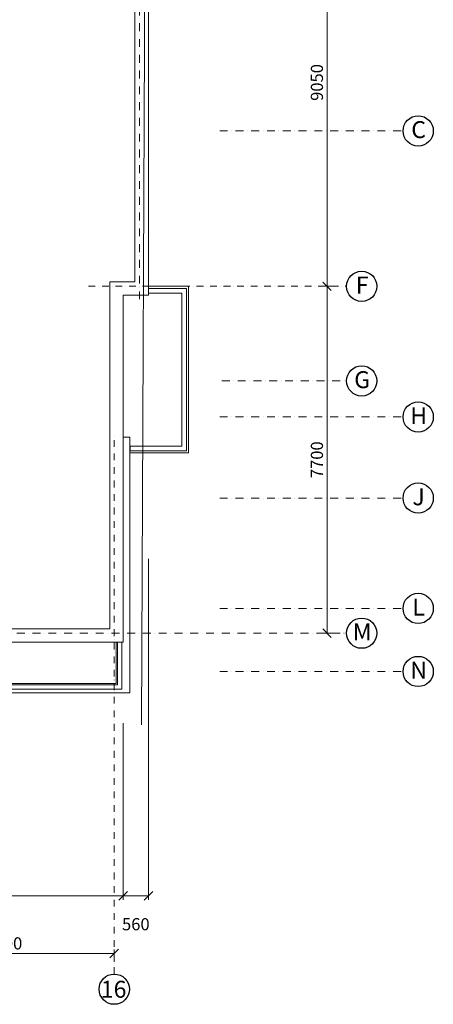
# Model space of a CAD drawing. Units: millimetres. Extents: x -396773 to -255660, y -13781 to 455973.
# Drawn here: x -334806 to -325621, y 355034 to 376891 of the extents above; entities that cross this region are included whole.
import ezdxf

# ---------------------------------------------------------------- set-up
doc = ezdxf.new("R2010")
doc.units = ezdxf.units.MM
doc.header["$LTSCALE"] = 0.5
doc.linetypes.add('BORDER2', pattern=[0.875, 0.25, -0.125, 0.25, -0.125, 0, -0.125])
doc.linetypes.add('DASHDOT', pattern=[1, 0.5, -0.25, 0, -0.25])
doc.layers.get('0').update_dxf_attribs({"lineweight": 18})
doc.layers.get('Defpoints').update_dxf_attribs({"color": 140, "lineweight": 18})
for name, color, linetype in [('___HOUSE_no_1', 7, 'Continuous'), ('Roof_contour', 7, 'Continuous'), ('TR_terace', 7, 'Continuous')]:
    doc.layers.add(name, color=color, linetype=linetype)
for name, color, linetype, lineweight, true_color in [('__AXIS', 7, 'DASHDOT', 15, 0xe600e6), ('__AXIS_TXT', 7, 'BORDER2', 18, 0xeb00eb), ('DIM_AXIS', 7, 'Continuous', 15, 0xf500f5), ('DIM_general', 7, 'Continuous', 15, 0xf500f5)]:
    doc.layers.add(name, color=color, linetype=linetype, lineweight=lineweight, true_color=true_color)
doc.layers.add('R_metal', color=181, linetype='Continuous', lineweight=13)
doc.styles.add('BB', font='Isocp.shx')
doc.styles.add('S', font='simplex.shx', dxfattribs={"width": 0.8})
doc.dimstyles.new('TELG150', dxfattribs={"dimscale": 90, "dimtxt": 3, "dimasz": 2.1, "dimexe": 1, "dimexo": 3, "dimgap": 1, "dimtad": 1, "dimdec": 0, "dimzin": 12, "dimdsep": 46, "dimtxsty": 'S', "dimblk": 'OBLIQUE', "dimcen": 3, "dimclrd": 256, "dimclre": 256, "dimclrt": 256, "dimazin": 0, "dimtfac": 1, "dimtdec": 0, "dimtmove": 2, "dimatfit": 3, "dimldrblk": 'OBLIQUE', "dimfxl": 1, "dimtolj": 1, "dimtzin": 12, "dimlwd": 5, "dimlwe": 5, "dimarcsym": 0})

# ---------------------------------------------------------------- blocks, each defined once
blk = doc.blocks.new('_OBLIQUE')
at = {"color": 0, "linetype": 'ByBlock'}
blk.add_line((-0.5, -0.5), (0.5, 0.5), dxfattribs=at)
blk = doc.blocks.new('*D1023')
at = {"layer": 'Defpoints', "color": 0, "transparency": 16777216}
for p in [(58350, -17161), (53450, -17616), (58350, -17616)]:
    blk.add_point(p, dxfattribs=at)
at = {"layer": 'DIM_AXIS', "lineweight": 5, "transparency": 16777216}
for p, q in [((53450, -17346), (53450, -17071)), ((53450, -17161), (58350, -17161)), ((58350, -17346), (58350, -17071))]:
    blk.add_line(p, q, dxfattribs=at)
at = {"layer": 'DIM_AXIS', "lineweight": 5, "transparency": 16777216, "xscale": 189, "yscale": 189, "zscale": 189, "rotation": 180}
blk.add_blockref('_OBLIQUE', (53450, -17161), dxfattribs=at)
at = {"layer": 'DIM_AXIS', "lineweight": 5, "transparency": 16777216, "xscale": 189, "yscale": 189, "zscale": 189}
blk.add_blockref('_OBLIQUE', (58350, -17161), dxfattribs=at)
at = {"layer": 'DIM_AXIS', "transparency": 16777216, "insert": (55900, -16936), "char_height": 270, "attachment_point": 5, "style": 'S'}
blk.add_mtext('\\A1;4900', dxfattribs=at)
blk = doc.blocks.new('*D1031')
at = {"layer": 'Defpoints', "color": 0, "transparency": 16777216}
for p in [(63510, 6700), (63076, -2350), (63510, -2350)]:
    blk.add_point(p, dxfattribs=at)
at = {"layer": 'DIM_AXIS', "lineweight": 5, "transparency": 16777216}
for p, q in [((63240, 6700), (62986, 6700)), ((63076, 6700), (63076, -2350)), ((63240, -2350), (62986, -2350))]:
    blk.add_line(p, q, dxfattribs=at)
at = {"layer": 'DIM_AXIS', "lineweight": 5, "transparency": 16777216, "xscale": 189, "yscale": 189, "zscale": 189}
for p, rotation in [((63076, 6700), 90), ((63076, -2350), 270)]:
    blk.add_blockref('_OBLIQUE', p, dxfattribs=dict(at, rotation=rotation))
at = {"layer": 'DIM_AXIS', "transparency": 16777216, "insert": (62851, 2175), "char_height": 270, "attachment_point": 5, "rotation": 90, "style": 'S'}
blk.add_mtext('\\A1;9050', dxfattribs=at)
blk = doc.blocks.new('*D1032')
at = {"layer": 'Defpoints', "color": 0, "transparency": 16777216}
for p in [(63510, -2350), (63076, -10050), (63510, -10050)]:
    blk.add_point(p, dxfattribs=at)
at = {"layer": 'DIM_AXIS', "lineweight": 5, "transparency": 16777216}
for p, q in [((63240, -2350), (62986, -2350)), ((63076, -2350), (63076, -10050)), ((63240, -10050), (62986, -10050))]:
    blk.add_line(p, q, dxfattribs=at)
at = {"layer": 'DIM_AXIS', "lineweight": 5, "transparency": 16777216, "xscale": 189, "yscale": 189, "zscale": 189}
for p, rotation in [((63076, -2350), 90), ((63076, -10050), 270)]:
    blk.add_blockref('_OBLIQUE', p, dxfattribs=dict(at, rotation=rotation))
at = {"layer": 'DIM_AXIS', "transparency": 16777216, "insert": (62851, -6200), "char_height": 270, "attachment_point": 5, "rotation": 90, "style": 'S'}
blk.add_mtext('\\A1;7700', dxfattribs=at)
blk = doc.blocks.new('*D1045')
at = {"layer": 'Defpoints', "color": 0, "transparency": 16777216}
for p in [(47600, -10250), (58550, -10250), (58550, -15880)]:
    blk.add_point(p, dxfattribs=at)
at = {"layer": 'DIM_general', "lineweight": 5, "transparency": 16777216}
for p, q in [((47600, -12050), (47600, -15970)), ((58550, -12050), (58550, -15970)), ((47600, -15880), (58550, -15880))]:
    blk.add_line(p, q, dxfattribs=at)
at = {"layer": 'DIM_general', "lineweight": 5, "transparency": 16777216, "xscale": 189, "yscale": 189, "zscale": 189, "rotation": 180}
blk.add_blockref('_OBLIQUE', (47600, -15880), dxfattribs=at)
at = {"layer": 'DIM_general', "lineweight": 5, "transparency": 16777216, "xscale": 189, "yscale": 189, "zscale": 189}
blk.add_blockref('_OBLIQUE', (58550, -15880), dxfattribs=at)
at = {"layer": 'DIM_general', "transparency": 16777216, "insert": (53075, -15655), "char_height": 270, "attachment_point": 5, "style": 'S'}
blk.add_mtext('\\A1;10950', dxfattribs=at)
blk = doc.blocks.new('*D1046')
at = {"layer": 'Defpoints', "color": 0, "transparency": 16777216}
for p in [(59110, -2550), (58550, -10250), (59110, -15880)]:
    blk.add_point(p, dxfattribs=at)
at = {"layer": 'DIM_general', "lineweight": 5, "transparency": 16777216}
for p, q in [((59110, -8400), (59110, -15970)), ((58550, -15880), (59110, -15880))]:
    blk.add_line(p, q, dxfattribs=at)
at = {"layer": 'DIM_general', "lineweight": 5, "transparency": 16777216, "xscale": 189, "yscale": 189, "zscale": 189, "rotation": 180}
blk.add_blockref('_OBLIQUE', (58550, -15880), dxfattribs=at)
at = {"layer": 'DIM_general', "lineweight": 5, "transparency": 16777216, "xscale": 189, "yscale": 189, "zscale": 189}
blk.add_blockref('_OBLIQUE', (59110, -15880), dxfattribs=at)
at = {"layer": 'DIM_general', "transparency": 16777216, "insert": (58830, -16510), "char_height": 270, "attachment_point": 5, "style": 'S'}
blk.add_mtext('\\A1;560', dxfattribs=at)
blk = doc.blocks.new('4_FLOOR_v01')
at = {"color": 0, "linetype": 'Continuous', "lineweight": -2, "ltscale": 100}
for centre in [(65100, 1100), (63846, -2350), (63846, -4450), (65100, -5250), (65100, -7050), (65100, -9500), (63846, -10050), (65100, -10900), (58350, -17952.2)]:
    blk.add_circle(centre, 336, dxfattribs=at)
at = {"layer": '__AXIS', "ltscale": 700}
for p, q in [((58910, -2638.8), (58910, 17084.8)), ((60694, 1100), (64764, 1100)), ((60742.6, -4450), (63510, -4450)), ((60694, -5250), (64764, -5250)), ((60694, -7050), (64764, -7050)), ((60694, -9500), (64764, -9500)), ((43934.6, -10050), (63510, -10050)), ((60694, -10900), (64764, -10900))]:
    blk.add_line(p, q, dxfattribs=at)
at = {"layer": '__AXIS', "ltscale": 600}
for p, q in [((57779.4, -2350), (63510, -2350)), ((58350, -17616.2), (58350, -5670.4))]:
    blk.add_line(p, q, dxfattribs=at)
at = {"layer": 'R_metal'}
for points in [[(59112, -2400), (59952, -2400), (59952, -4226), (59952, -6000), (58702, -6000), (58702, -5900), (59852, -5900), (59852, -4226), (59852, -2500), (59112, -2500)], [(47230, -11295), (47230, -11295), (47230, -10252), (47330, -10252), (47330, -11195), (47330, -11195), (58420, -11195), (58420, -10252), (58520, -10252), (58520, -11295)]]:
    blk.add_lwpolyline(points, close=True, dxfattribs=at)
at = {"layer": 'Roof_contour', "lineweight": 5}
for p, q in [((58250, -2250), (58250, -9950)), ((59110, -2550), (58550, -2550)), ((58550, -2550), (58550, -10250)), ((58250, -9950), (44550, -9950)), ((58550, -10250), (44250, -10250))]:
    blk.add_line(p, q, dxfattribs=at)
for points in [[(59110, -2550), (59110, 6900), (59110, 6900), (52660, 6900), (52660, 8000), (46100, 8000), (46100, 4200), (44650, 4200)], [(38390, 6500), (44350, 6500), (44350, 3900), (46400, 3900), (46400, 7750), (52360, 7750), (52360, 6600), (58810, 6600), (58810, -2250), (58250, -2250)]]:
    blk.add_lwpolyline(points, dxfattribs=at)
at = {"layer": 'TR_terace', "lineweight": 5}
for points in [[(58700, -6050), (60000, -6050), (60000, -4226), (60000, -2350), (59110, -2350)], [(58550, -5700), (58700, -5700), (58700, -11375), (47050, -11375), (47050, -10250), (47200, -10250)], [(47360, -10250), (47360, -11165), (47360, -11165), (58390, -11165), (58390, -10250)]]:
    blk.add_lwpolyline(points, dxfattribs=at)
at = {"layer": '__AXIS_TXT', "linetype": 'Continuous', "ltscale": 100, "char_height": 320, "width": 9969.025, "attachment_point": 8, "style": 'BB'}
for s, insert in [('{\\fArial|b1|i0|c0|p34;\\H1.175x;C }', (65110, 940.1)), ('{\\fArial|b1|i0|c0|p34;\\H1.175x;F }', (63856, -2509.9)), ('{\\fArial|b1|i0|c0|p34;\\H1.175x;G }', (63856, -4609.9)), ('{\\fArial|b1|i0|c0|p34;\\H1.175x;H }', (65110, -5409.9)), ('{\\fArial|b1|i0|c0|p34;\\H1.175x;J }', (65110, -7209.9)), ('{\\fArial|b1|i0|c0|p34;\\H1.175x;L }', (65110, -9659.9)), ('{\\fArial|b1|i0|c0|p34;\\H1.175x;M }', (63856, -10209.9)), ('{\\fArial|b1|i0|c0|p34;\\H1.175x;N }', (65110, -11059.9)), ('{\\fArial|b1|i0|c0|p34;\\H1.175x;16 }', (58336.6, -18142.6))]:
    blk.add_mtext(s, dxfattribs=dict(at, insert=insert))
at = {"layer": 'DIM_AXIS'}
for base, p1, p2, picture, middle in [((63076.3, -2350), (63510, 6700), (63510, -2350), '*D1031', (62851.3, 2175)), ((63076.3, -10050), (63510, -2350), (63510, -10050), '*D1032', (62851.3, -6200))]:
    dim = blk.add_linear_dim(base=base, p1=p1, p2=p2, angle=90, dimstyle='TELG150', dxfattribs=at)
    dim.commit()
    dim.dimension.update_dxf_attribs({"geometry": picture, "text_midpoint": middle})
dim = blk.add_linear_dim(base=(58350, -17161.5), p1=(53450, -17616.2), p2=(58350, -17616.2), dimstyle='TELG150', dxfattribs=at)
dim.commit()
dim.dimension.update_dxf_attribs({"geometry": '*D1023', "text_midpoint": (55900, -16936.5)})
at = {"layer": 'DIM_general'}
for base, p1, p2, override, picture, middle in [((59110, -15879.9), (58550, -10250), (59110, -2550), {"dimexo": 65, "dimse1": 1, "dimse2": 0}, '*D1046', (58830, -16509.9)), ((58550, -15879.9), (47600, -10250), (58550, -10250), {"dimexo": 20, "dimse1": 0, "dimse2": 0}, '*D1045', (53075, -15654.9))]:
    dim = blk.add_linear_dim(base=base, p1=p1, p2=p2, dimstyle='TELG150', override=override, dxfattribs=at)
    dim.commit()
    dim.dimension.update_dxf_attribs({"geometry": picture, "text_midpoint": middle})

msp = doc.modelspace()

# ---------------------------------------------------------------- linework, layer by layer
msp.add_lwpolyline([(-332021.5, 379702), (-332102.3, 361238.4)])

# ---------------------------------------------------------------- block references
at = {"layer": '___HOUSE_no_1'}
msp.add_blockref('4_FLOOR_v01', (-391056.9, 373322.2), dxfattribs=at)

doc.saveas('drawing.dxf')
